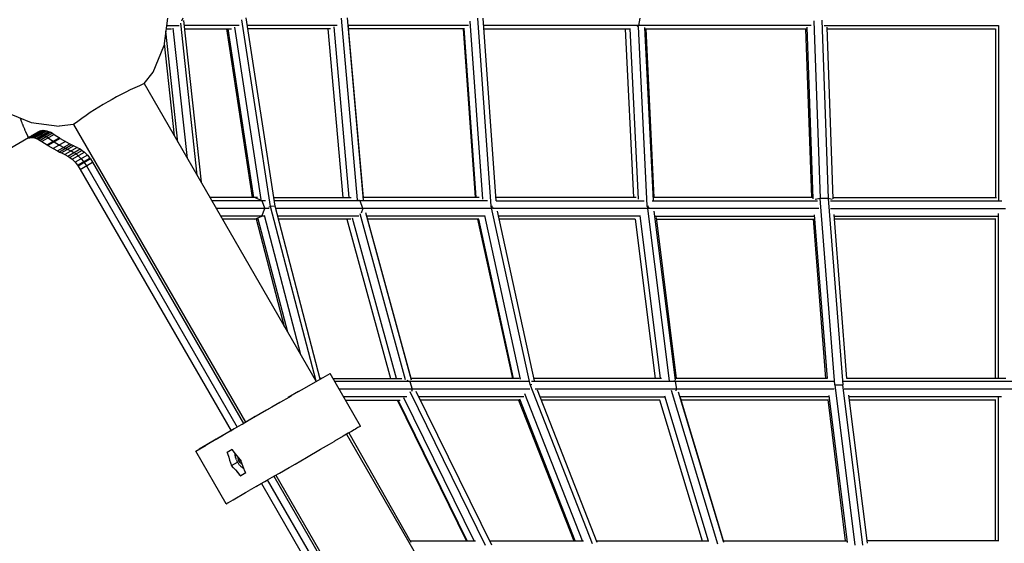
# Model space of a CAD drawing. Units: centimetres. Extents: x -1050 to 950, y -1218 to 1682.
# Drawn here: x -73 to 0, y -63 to -24 of the extents above; entities that cross this region are included whole.
import ezdxf

# ---------------------------------------------------------------- set-up
doc = ezdxf.new("R2010")
doc.units = ezdxf.units.CM
doc.header["$MEASUREMENT"] = 0
doc.layers.add('LINARIUM_Nr_Pióra__7', color=7, linetype='Continuous')

msp = doc.modelspace()

# ---------------------------------------------------------------- linework, layer by layer
at = {"layer": 'LINARIUM_Nr_Pióra__7', "linetype": 'Continuous'}
for p, q in [((-61.7043, -23.9122), (-61.9769, -25.9827)), ((-60.5698, -23.9072), (-60.6631, -24.1368)), ((-53.7574, -37.8054), (-55.8872, -23.8904)), ((-47.6691, -37.3435), (-48.8525, -23.91)), ((-47.2236, -37.3652), (-48.4103, -23.8948)), ((-37.7838, -37.8128), (-38.7607, -23.9072)), ((-37.4183, -37.4116), (-38.3669, -23.9072)), ((-26.7936, -23.9072), (-26.8959, -24.4729)), ((-61.809, -24.7072), (-61.4202, -24.7072)), ((-61.7781, -24.4729), (-60.8366, -24.4729)), ((-60.2366, -34.2807), (-61.2942, -24.6527)), ((-60.7582, -24.2961), (-59.5263, -35.511)), ((-60.5309, -24.0821), (-59.2165, -36.0475)), ((-56.4145, -24.4729), (-60.488, -24.4729)), ((-60.4622, -24.7072), (-56.9757, -24.7072)), ((-57.3489, -24.7072), (-55.4401, -37.1778)), ((-55.3209, -37.1778), (-57.2297, -24.7072)), ((-54.7863, -37.3118), (-56.7337, -24.5888)), ((-54.0992, -37.8297), (-56.2093, -24.0438)), ((-49.1702, -24.4729), (-55.7981, -24.4729)), ((-49.6634, -24.7072), (-55.7622, -24.7072)), ((-48.7238, -37.1778), (-49.8223, -24.7072)), ((-49.4099, -24.5578), (-48.2982, -37.1778)), ((-47.2269, -37.1838), (-48.3561, -24.3652)), ((-39.4631, -24.4729), (-48.3466, -24.4729)), ((-39.8035, -24.7072), (-48.326, -24.7072)), ((-39.8413, -24.7072), (-38.9652, -37.1778)), ((-39.7908, -24.6495), (-38.9107, -37.1778)), ((-39.356, -24.1352), (-38.4307, -37.3063)), ((-14.1156, -24.4729), (-38.3272, -24.4729)), ((-38.3107, -24.7072), (-27.5378, -24.7072)), ((-27.8766, -24.7072), (-27.267, -37.1778)), ((-26.8861, -37.2947), (-27.5026, -24.6839)), ((-26.9762, -24.5491), (-26.8959, -24.4729)), ((-26.2538, -37.7908), (-26.9018, -24.5356)), ((-25.7882, -37.3963), (-26.4132, -24.6113)), ((-26.3741, -24.7072), (-14.4729, -24.7072)), ((-25.7213, -37.1778), (-26.3309, -24.7072)), ((-14.5344, -24.7072), (-14.0917, -37.1778)), ((-13.9693, -37.2707), (-14.4195, -24.5907)), ((-13.9275, -24.1077), (-13.4608, -37.253)), ((-13.328, -24.0629), (-12.8601, -37.2449)), ((-13.1552, -24.4729), (-0.2729, -24.4729)), ((-12.9692, -24.5721), (-12.5181, -37.2799)), ((-12.9644, -24.7072), (-0.5072, -24.7072)), ((-0.5072, -24.7072), (-0.5072, -37.1778)), ((-0.2729, -24.4729), (-0.2729, -37.3571)), ((-60.9314, -33.0773), (-61.8318, -24.8805)), ((-62.7761, -27.9122), (-61.9769, -25.9827)), ((-61.952, -25.7935), (-61.2037, -32.6057)), ((-63.4251, -28.758), (-62.7761, -27.9122)), ((-63.4251, -28.758), (-50.7191, -50.7654)), ((-73.7043, -30.8404), (-71.7748, -31.6396)), ((-72.5568, -31.3832), (-72.5845, -31.3042)), ((-72.5688, -31.3474), (-72.5838, -31.3045)), ((-72.5326, -31.4484), (-72.5688, -31.3474)), ((-72.4956, -31.5512), (-72.5568, -31.3832)), ((-72.4957, -31.5493), (-72.5326, -31.4484)), ((-72.458, -31.6499), (-72.4957, -31.5493)), ((-72.4196, -31.7502), (-72.458, -31.6499)), ((-72.4196, -31.7502), (-72.3804, -31.8504)), ((-72.3405, -31.9504), (-72.3804, -31.8504)), ((-72.3405, -31.9504), (-72.2999, -32.0501)), ((-71.7748, -31.6396), (-69.7043, -31.9122)), ((-68.6473, -31.773), (-69.7043, -31.9122)), ((-68.6473, -31.773), (-55.9387, -53.7849)), ((-74.1572, -33.9886), (-71.2558, -32.3135)), ((-72.2999, -32.0501), (-72.2585, -32.1495)), ((-72.2164, -32.2487), (-72.2585, -32.1495)), ((-72.2164, -32.2487), (-72.1736, -32.3477)), ((-72.1301, -32.4464), (-72.1736, -32.3477)), ((-72.1588, -32.3819), (-72.0855, -32.546)), ((-72.0858, -32.5448), (-72.1301, -32.4464)), ((-72.0408, -32.6429), (-72.0858, -32.5448)), ((-72.0855, -32.546), (-72.0101, -32.7092)), ((-71.9953, -32.7404), (-72.0408, -32.6429)), ((-72.0101, -32.7092), (-71.9952, -32.7404)), ((-71.0917, -32.2457), (-72.0026, -32.7716)), ((-72.0026, -32.7716), (-71.9164, -32.7512)), ((-71.9164, -32.7512), (-71.0056, -32.2253)), ((-71.9164, -32.7512), (-71.8679, -32.7467)), ((-70.957, -32.2208), (-71.8679, -32.7467)), ((-71.8679, -32.7467), (-71.7867, -32.7404)), ((-70.8759, -32.2146), (-71.7867, -32.7404)), ((-71.7867, -32.7404), (-71.6557, -32.749)), ((-71.7112, -32.5765), (-71.5471, -32.5086)), ((-71.6557, -32.749), (-70.7449, -32.2231)), ((-71.6557, -32.749), (-71.5301, -32.7737)), ((-71.461, -32.4883), (-71.5471, -32.5086)), ((-71.5301, -32.7737), (-70.6192, -32.2478)), ((-71.461, -32.4883), (-71.4124, -32.4837)), ((-71.4141, -32.8094), (-70.5033, -32.2836)), ((-71.4124, -32.4837), (-71.3313, -32.4775)), ((-71.346, -32.8353), (-70.4352, -32.3094)), ((-71.3313, -32.4775), (-71.2003, -32.4861)), ((-71.2558, -32.3135), (-71.0917, -32.2457)), ((-70.3402, -32.3509), (-71.251, -32.8768)), ((-71.2003, -32.4861), (-71.0746, -32.5107)), ((-70.2104, -32.4213), (-71.1213, -32.9472)), ((-71.0917, -32.2457), (-71.0056, -32.2253)), ((-71.0746, -32.5107), (-70.9587, -32.5465)), ((-71.0056, -32.2253), (-70.957, -32.2208)), ((-70.0795, -32.506), (-70.9904, -33.0318)), ((-70.9587, -32.5465), (-70.8906, -32.5724)), ((-70.957, -32.2208), (-70.8759, -32.2146)), ((-70.8906, -32.5724), (-70.7956, -32.6139)), ((-70.8759, -32.2146), (-70.7449, -32.2231)), ((-70.7956, -32.6139), (-70.6659, -32.6842)), ((-70.7449, -32.2231), (-70.6192, -32.2478)), ((-70.5349, -32.7689), (-70.6659, -32.6842)), ((-70.6192, -32.2478), (-70.5033, -32.2836)), ((-70.5033, -32.2836), (-70.4352, -32.3094)), ((-70.4352, -32.3094), (-70.3402, -32.3509)), ((-70.3402, -32.3509), (-70.2104, -32.4213)), ((-70.2104, -32.4213), (-70.0795, -32.506)), ((-70.0795, -32.506), (-69.6904, -32.763)), ((-72.1666, -32.8394), (-72.0026, -32.7716)), ((-71.5301, -32.7737), (-71.4141, -32.8094)), ((-71.4141, -32.8094), (-71.346, -32.8353)), ((-71.346, -32.8353), (-71.251, -32.8768)), ((-71.251, -32.8768), (-71.1213, -32.9472)), ((-71.1213, -32.9472), (-70.9904, -33.0318)), ((-70.9904, -33.0318), (-70.6012, -33.2889)), ((-69.6904, -32.763), (-70.6012, -33.2889)), ((-70.6012, -33.2889), (-70.5424, -33.3253)), ((-69.6316, -32.7994), (-70.5424, -33.3253)), ((-70.5424, -33.3253), (-70.1504, -33.5595)), ((-70.5349, -32.7689), (-70.1458, -33.0259)), ((-69.2395, -33.0336), (-70.1504, -33.5595)), ((-70.1458, -33.0259), (-70.087, -33.0624)), ((-70.087, -33.0624), (-69.6949, -33.2965)), ((-69.8349, -33.7288), (-68.9241, -33.2029)), ((-69.6949, -33.2965), (-69.3795, -33.4659)), ((-69.6904, -32.763), (-69.6316, -32.7994)), ((-68.7676, -33.2844), (-69.6784, -33.8102)), ((-69.6316, -32.7994), (-69.2395, -33.0336)), ((-68.6266, -33.3515), (-69.5374, -33.8774)), ((-69.3795, -33.4659), (-69.223, -33.5473)), ((-68.3782, -33.4686), (-69.2891, -33.9945)), ((-69.2395, -33.0336), (-68.9241, -33.2029)), ((-68.9241, -33.2029), (-68.7676, -33.2844)), ((-68.7676, -33.2844), (-68.6266, -33.3515)), ((-68.6266, -33.3515), (-68.3782, -33.4686)), ((-68.3782, -33.4686), (-68.1643, -33.583)), ((-70.1504, -33.5595), (-69.8349, -33.7288)), ((-69.8349, -33.7288), (-69.6784, -33.8102)), ((-69.6784, -33.8102), (-69.5374, -33.8774)), ((-69.5374, -33.8774), (-69.2891, -33.9945)), ((-69.2891, -33.9945), (-69.0751, -34.1089)), ((-69.223, -33.5473), (-69.082, -33.6145)), ((-69.082, -33.6145), (-68.8336, -33.7315)), ((-69.0751, -34.1089), (-68.1643, -33.583)), ((-69.0751, -34.1089), (-68.9153, -34.2191)), ((-68.0045, -33.6932), (-68.9153, -34.2191)), ((-68.8336, -33.7315), (-68.6197, -33.846)), ((-68.7599, -34.3484), (-67.8491, -33.8225)), ((-68.6197, -33.846), (-68.4599, -33.9561)), ((-67.6287, -34.0438), (-68.5395, -34.5696)), ((-68.4599, -33.9561), (-68.3045, -34.0855)), ((-68.0841, -34.3067), (-68.3045, -34.0855)), ((-68.1643, -33.583), (-68.0045, -33.6932)), ((-68.0045, -33.6932), (-67.8491, -33.8225)), ((-67.8491, -33.8225), (-67.6287, -34.0438)), ((-67.6287, -34.0438), (-67.4571, -34.2532)), ((-68.9153, -34.2191), (-68.7599, -34.3484)), ((-68.7599, -34.3484), (-68.5395, -34.5696)), ((-68.5395, -34.5696), (-68.3679, -34.7791)), ((-68.3679, -34.7791), (-67.4571, -34.2532)), ((-68.3679, -34.7791), (-68.316, -34.8508)), ((-67.4051, -34.325), (-68.316, -34.8508)), ((-68.316, -34.8508), (-68.1577, -35.0927)), ((-68.1577, -35.0927), (-67.2469, -34.5668)), ((-68.0841, -34.3067), (-67.9125, -34.5162)), ((-67.9125, -34.5162), (-67.8605, -34.5879)), ((-67.8605, -34.5879), (-67.7023, -34.8298)), ((-67.7023, -34.8298), (-56.5535, -54.1401)), ((-67.4571, -34.2532), (-67.4051, -34.325)), ((-67.4051, -34.325), (-67.2469, -34.5668)), ((-67.2469, -34.5668), (-56.0983, -53.8768)), ((-68.1577, -35.0927), (-57.0087, -54.4034)), ((-55.0626, -37.1778), (-58.564, -37.1778)), ((-54.4654, -37.4121), (-58.4287, -37.4121)), ((-54.7368, -37.4121), (-55.2496, -37.1778)), ((-54.7368, -37.4121), (-54.5243, -37.9778)), ((-54.2279, -37.8539), (-54.0992, -37.8297)), ((-53.7574, -37.8054), (-54.0992, -37.8297)), ((-50.7291, -50.7421), (-54.0992, -37.8297)), ((-53.8534, -37.1778), (-48.1296, -37.1778)), ((-38.0431, -37.4121), (-53.8176, -37.4121)), ((-50.4201, -50.5923), (-53.7574, -37.8054)), ((-47.4574, -37.4121), (-47.556, -37.3606)), ((-47.272, -37.9778), (-47.4574, -37.4121)), ((-38.6695, -37.1778), (-47.2274, -37.1778)), ((-37.7838, -37.8128), (-37.8118, -37.8163)), ((-37.7838, -37.8128), (-37.6729, -37.8183)), ((-34.9067, -51.0003), (-37.7838, -37.8128)), ((-27.0536, -37.1778), (-37.4347, -37.1778)), ((-37.4209, -37.4121), (-26.4678, -37.4121)), ((-26.2885, -37.7948), (-26.2538, -37.7908)), ((-26.2538, -37.7908), (-26.1197, -37.8021)), ((-26.2538, -37.7908), (-24.6295, -50.7139)), ((-25.8774, -37.4121), (-13.6508, -37.4121)), ((-14.0142, -37.1778), (-25.7293, -37.1778)), ((-13.4608, -37.253), (-13.8327, -37.3275)), ((-12.8601, -37.2449), (-13.4608, -37.253)), ((-12.3809, -51.0154), (-13.4608, -37.253)), ((-12.8601, -37.2449), (-11.7798, -51.0113)), ((-12.5802, -37.318), (-12.8601, -37.2449)), ((-12.7078, -37.4121), (-0.0321, -37.4121)), ((-12.5217, -37.1778), (-0.4363, -37.1778)), ((-54.1812, -37.9778), (-58.1021, -37.9778)), ((-54.5593, -38.5435), (-57.7755, -38.5435)), ((-55.2496, -38.7778), (-54.7368, -38.5435)), ((-54.7368, -38.5435), (-54.5243, -37.9778)), ((-51.8574, -48.7939), (-54.5441, -38.4998)), ((-37.7605, -37.9778), (-53.7124, -37.9778)), ((-47.5698, -38.5435), (-53.5647, -38.5435)), ((-44.1222, -50.6459), (-47.4765, -38.3851)), ((-47.272, -37.9778), (-47.3896, -38.3366)), ((-43.6665, -50.6707), (-47.047, -38.3138)), ((-38.2655, -38.5435), (-46.9841, -38.5435)), ((-35.6171, -50.5985), (-38.2541, -38.5118)), ((-26.2433, -37.9778), (-37.691, -37.9778)), ((-37.6418, -37.9778), (-37.668, -37.877)), ((-37.6441, -37.9866), (-37.6418, -37.9778)), ((-34.5763, -50.7232), (-37.3142, -38.1737)), ((-26.7878, -38.5435), (-37.2336, -38.5435)), ((-25.2644, -50.5429), (-26.7768, -38.5095)), ((-13.5617, -37.9778), (-26.1687, -37.9778)), ((-26.1057, -37.9778), (-26.1238, -37.8779)), ((-26.1077, -37.9889), (-26.1057, -37.9778)), ((-24.1539, -50.6653), (-25.722, -38.1893)), ((-25.6461, -38.5435), (-13.8861, -38.5435)), ((-12.9313, -50.5443), (-13.88, -38.4545)), ((-12.6947, -37.9778), (0.2345, -37.9778)), ((-11.479, -50.5512), (-12.4308, -38.422)), ((-12.4213, -38.5435), (-0.3231, -38.5435)), ((-0.5072, -37.9778), (-0.5072, -37.9778)), ((-0.2729, -50.5429), (-0.2729, -38.3603)), ((-55.0092, -38.7778), (-57.6402, -38.7778)), ((-53.0545, -46.7205), (-55.1275, -38.7778)), ((-52.8218, -47.1235), (-55.003, -38.7664)), ((-48.1523, -38.7778), (-53.5036, -38.7778)), ((-48.4526, -38.7778), (-45.234, -50.5429)), ((-44.7852, -50.5429), (-48.0244, -38.7027)), ((-43.7013, -50.5429), (-46.9575, -38.6403)), ((-38.6895, -38.7778), (-46.9199, -38.7778)), ((-36.1892, -50.5429), (-38.756, -38.7778)), ((-36.1192, -50.5429), (-38.688, -38.7685)), ((-27.1288, -38.7778), (-37.1824, -38.7778)), ((-27.1301, -38.7679), (-25.6501, -50.5429)), ((-25.5954, -38.6561), (-24.1014, -50.5429)), ((-25.5801, -38.7778), (-13.9795, -38.7778)), ((-13.9816, -38.7519), (-13.0563, -50.5429)), ((-0.5072, -38.7778), (-12.4029, -38.7778)), ((-0.5072, -50.5429), (-0.5072, -38.7209)), ((-50.7192, -50.7653), (-49.6913, -50.1708)), ((-47.438, -54.066), (-49.6913, -50.1708)), ((-51.6225, -51.2882), (-50.7097, -50.7601)), ((-50.3347, -50.5429), (-50.433, -50.5429)), ((-49.4761, -50.5429), (-44.3933, -50.5429)), ((-35.0245, -50.7772), (-49.3405, -50.7772)), ((-44.0221, -50.6622), (-43.8037, -50.7772)), ((-43.8037, -50.7772), (-43.6193, -51.3429)), ((-35.7165, -50.5429), (-43.7014, -50.5429)), ((-12.4307, -50.7772), (-34.7909, -50.7772)), ((-25.188, -50.5429), (-34.6157, -50.5429)), ((-24.2712, -50.6896), (-24.1789, -50.7772)), ((-24.1789, -50.7772), (-24.0766, -51.3429)), ((-12.932, -50.5429), (-24.1394, -50.5429)), ((12.3709, -50.7772), (-11.7853, -50.7772)), ((0.2529, -50.5429), (-11.4797, -50.5429)), ((-52.0194, -51.5178), (-52.7778, -51.9565)), ((-52.0194, -51.5178), (-51.5719, -51.2589)), ((-34.9192, -51.3429), (-49.0133, -51.3429)), ((-38.1928, -62.8829), (-43.7669, -51.5363)), ((-43.6193, -51.3429), (-43.6695, -51.4967)), ((-43.3421, -51.4758), (-37.7583, -62.8423)), ((-34.9067, -51.0003), (-34.9501, -51.0112)), ((-30.3005, -62.7578), (-34.9067, -51.0003)), ((-34.7708, -51.0179), (-34.9067, -51.0003)), ((-12.4246, -51.3429), (-34.5176, -51.3429)), ((-29.9564, -62.6616), (-34.3647, -51.4092)), ((-24.4693, -51.4113), (-21.0451, -62.7587)), ((-24.0998, -51.471), (-24.0766, -51.3429)), ((-23.9635, -51.524), (-20.6046, -62.6548)), ((-12.3924, -51.0199), (-12.3809, -51.0154)), ((-12.3809, -51.0154), (-11.7801, -51.0116)), ((-12.3809, -51.0154), (-10.9003, -62.8717)), ((-10.2993, -62.8675), (-11.7798, -51.0117)), ((12.274, -51.3429), (-11.6884, -51.3429)), ((-53.3985, -52.3156), (-54.0009, -52.6641)), ((-53.4947, -52.3713), (-52.5384, -51.8181)), ((-44.0219, -51.9086), (-48.6861, -51.9086)), ((-48.5505, -52.1429), (-44.5044, -52.1429)), ((-39.5933, -62.5322), (-44.6971, -52.1429)), ((-39.5549, -62.5322), (-44.6587, -52.1429)), ((-39.0462, -62.5322), (-44.2296, -51.9809)), ((-35.3741, -51.9086), (-43.1295, -51.9086)), ((-35.6874, -52.1429), (-43.0144, -52.1429)), ((-35.7517, -52.1429), (-31.6815, -62.5322)), ((-31.5729, -62.5322), (-35.6725, -52.0678)), ((-31.0375, -62.5322), (-35.2878, -51.683)), ((-34.1691, -51.9086), (-25.0021, -51.9086)), ((-25.3192, -52.1429), (-34.0773, -52.1429)), ((-25.3259, -52.1209), (-22.1841, -62.5322)), ((-24.9792, -51.8389), (-21.7524, -62.5322)), ((-12.8152, -51.9086), (-23.8296, -51.9086)), ((-20.6132, -62.5322), (-23.7953, -51.9873)), ((-12.9002, -52.1429), (-23.7483, -52.1429)), ((-12.9049, -52.1053), (-11.6028, -62.5322)), ((-11.4476, -62.674), (-12.8063, -51.7938)), ((-11.3564, -51.7753), (-9.9896, -62.7203)), ((-0.0489, -51.9086), (-11.3397, -51.9086)), ((-0.4679, -52.1429), (-11.3105, -52.1429)), ((-0.5072, -62.5322), (-0.5072, -52.1429)), ((-0.2729, -62.5769), (-0.2729, -51.9528)), ((-54.3894, -52.8889), (-55.9599, -53.7965)), ((-54.1223, -52.7343), (-55.2163, -53.3672)), ((-54.534, -52.9725), (-53.7903, -52.5422)), ((-55.9073, -53.7667), (-56.7817, -54.2722)), ((-55.2163, -53.3672), (-56.1979, -53.9349)), ((-56.7817, -54.2722), (-58.5602, -55.3008)), ((-57.0246, -54.4131), (-57.007, -54.4029)), ((-57.007, -54.4029), (-56.9691, -54.381)), ((-56.9275, -54.3569), (-56.9691, -54.381)), ((-56.8822, -54.3308), (-56.9275, -54.3569)), ((-56.8334, -54.3025), (-56.8822, -54.3308)), ((-56.7809, -54.2722), (-56.8334, -54.3025)), ((-48.106, -54.4526), (-48.3429, -54.5897)), ((-48.3012, -54.5655), (-43.7257, -62.6478)), ((-47.9182, -54.3439), (-48.106, -54.4526)), ((-47.8122, -54.2826), (-47.9182, -54.3439)), ((-47.7155, -54.2266), (-47.8122, -54.2826)), ((-47.6351, -54.1801), (-47.7155, -54.2266)), ((-47.4698, -54.0845), (-47.6351, -54.1801)), ((-47.4542, -54.0754), (-47.4698, -54.0845)), ((-47.4399, -54.0671), (-47.4542, -54.0754)), ((-47.438, -54.066), (-47.4399, -54.0671)), ((-58.3581, -55.1841), (-59.3562, -55.7614)), ((-58.1066, -55.0387), (-58.8102, -55.4456)), ((-58.1066, -55.0387), (-57.5582, -54.7216)), ((-49.7334, -55.3941), (-49.3939, -55.1977)), ((-49.3692, -55.1834), (-49.3939, -55.1977)), ((-48.7289, -54.813), (-49.3692, -55.1834)), ((-48.3429, -54.5897), (-48.7289, -54.813)), ((-48.4691, -54.6626), (-35.7642, -76.6681)), ((-59.6162, -55.9118), (-59.6178, -55.9127)), ((-57.3645, -59.8079), (-59.6178, -55.9127)), ((-59.6162, -55.9118), (-58.8442, -55.4653)), ((-56.9255, -55.7997), (-57.2988, -56.0155)), ((-57.2988, -56.0155), (-57.2494, -56.1624)), ((-57.2982, -56.0152), (-57.2933, -56.0294)), ((-57.2982, -56.0152), (-57.1795, -56.3703)), ((-57.2935, -56.029), (-57.2953, -56.026)), ((-56.8272, -55.9214), (-56.9255, -55.7997)), ((-56.6979, -56.0826), (-56.8272, -55.9214)), ((-56.4625, -56.3799), (-56.7777, -55.9831)), ((-51.4418, -56.3824), (-50.3947, -55.7767)), ((-50.3947, -55.7767), (-49.7334, -55.3941)), ((-57.2494, -56.1624), (-57.1812, -56.3673)), ((-57.1812, -56.3673), (-57.1135, -56.5729)), ((-57.1135, -56.5729), (-57.0464, -56.7793)), ((-56.98, -56.9863), (-56.5298, -56.7259)), ((-56.7116, -56.1076), (-56.7105, -56.0701)), ((-56.7116, -56.1076), (-56.711, -56.1461)), ((-56.7086, -56.1854), (-56.711, -56.1461)), ((-56.7105, -56.0701), (-56.7103, -56.0679)), ((-56.7045, -56.2256), (-56.7086, -56.1854)), ((-56.6988, -56.2664), (-56.7045, -56.2256)), ((-56.6988, -56.2664), (-56.6913, -56.3077)), ((-56.5698, -56.2438), (-56.6979, -56.0826)), ((-56.6821, -56.3495), (-56.6913, -56.3077)), ((-56.6821, -56.3495), (-56.6713, -56.3916)), ((-56.6589, -56.4339), (-56.6713, -56.3916)), ((-56.6589, -56.4339), (-56.6448, -56.4763)), ((-56.6448, -56.4763), (-56.6293, -56.5186)), ((-56.6122, -56.5608), (-56.6293, -56.5186)), ((-56.6122, -56.5608), (-56.5937, -56.6028)), ((-56.5937, -56.6028), (-56.5737, -56.6443)), ((-56.5737, -56.6443), (-56.5524, -56.6854)), ((-56.4428, -56.4049), (-56.5698, -56.2438)), ((-56.5298, -56.7259), (-56.5524, -56.6854)), ((-56.506, -56.7657), (-56.5298, -56.7259)), ((-56.5203, -56.3072), (-56.4445, -56.6765)), ((-56.506, -56.7657), (-56.481, -56.8046)), ((-56.4445, -56.6765), (-56.2971, -56.5913)), ((-56.4445, -56.6765), (-56.1615, -56.9269)), ((-56.3168, -56.5659), (-56.4428, -56.4049)), ((-56.3168, -56.5659), (-56.297, -56.5914)), ((-56.297, -56.5914), (-56.2848, -56.6213)), ((-56.208, -56.8107), (-56.2848, -56.6213)), ((-52.2807, -56.8677), (-51.4418, -56.3824)), ((-57.0464, -56.7793), (-56.98, -56.9863)), ((-56.8337, -57.1471), (-56.98, -56.9863)), ((-56.6882, -57.3082), (-56.8337, -57.1471)), ((-56.6882, -57.3082), (-56.5436, -57.4694)), ((-56.2967, -57.7464), (-56.5455, -57.4664)), ((-56.5436, -57.4694), (-56.4, -57.6306)), ((-56.481, -56.8046), (-56.4549, -56.8426)), ((-56.4278, -56.8796), (-56.4549, -56.8426)), ((-56.4278, -56.8796), (-56.3997, -56.9155)), ((-56.3997, -56.9155), (-56.3708, -56.9501)), ((-56.341, -56.9834), (-56.3708, -56.9501)), ((-56.341, -56.9834), (-56.3105, -57.0152)), ((-56.2794, -57.0456), (-56.3105, -57.0152)), ((-56.2794, -57.0456), (-56.2478, -57.0744)), ((-56.2157, -57.1015), (-56.2478, -57.0744)), ((-56.1832, -57.1268), (-56.2157, -57.1015)), ((-56.1317, -57.0011), (-56.208, -56.8107)), ((-56.1832, -57.1268), (-56.1504, -57.1504)), ((-56.1504, -57.1504), (-56.1175, -57.172)), ((-56.0559, -57.1925), (-56.1317, -57.0011)), ((-56.1175, -57.172), (-56.0844, -57.1918)), ((-56.0844, -57.1918), (-56.0513, -57.2095)), ((-55.9805, -57.385), (-56.0559, -57.1925)), ((-56.0488, -57.2107), (-56.0513, -57.2095)), ((-55.9241, -57.5309), (-55.9805, -57.385)), ((-53.9653, -57.8421), (-53.2593, -57.4338)), ((-53.4355, -57.5357), (-52.7243, -57.1243)), ((-52.9663, -57.2643), (-52.1584, -56.797)), ((-56.4, -57.6306), (-56.2974, -57.7467)), ((-56.3066, -57.7351), (-56.2967, -57.7464)), ((-56.3064, -57.7354), (-56.3047, -57.7385)), ((-55.9241, -57.5308), (-56.2967, -57.7464)), ((-54.6521, -58.2393), (-54.605, -58.2121)), ((-54.605, -58.2121), (-54.5001, -58.1515)), ((-54.5001, -58.1515), (-54.3814, -58.0828)), ((-54.3814, -58.0828), (-54.3207, -58.0477)), ((-54.3207, -58.0477), (-53.9653, -57.8421)), ((-43.16, -77.3382), (-54.3033, -58.0376)), ((-53.848, -57.7743), (-42.7046, -77.0753)), ((-53.6886, -57.6821), (-40.9863, -79.6831)), ((-55.9355, -58.9814), (-55.6611, -58.8227)), ((-55.1504, -58.5274), (-55.6611, -58.8227)), ((-55.1504, -58.5274), (-55.0434, -58.4656)), ((-55.0434, -58.4656), (-54.9888, -58.434)), ((-54.9888, -58.434), (-54.9564, -58.4153)), ((-54.9564, -58.4153), (-54.914, -58.3908)), ((-54.914, -58.3908), (-54.9014, -58.3835)), ((-54.8984, -58.3818), (-54.9014, -58.3835)), ((-54.8984, -58.3818), (-54.8862, -58.3747)), ((-54.8862, -58.3747), (-54.8773, -58.3696)), ((-54.8773, -58.3696), (-54.8674, -58.3639)), ((-54.8674, -58.3639), (-54.8566, -58.3576)), ((-54.8566, -58.3576), (-54.8448, -58.3508)), ((-54.8448, -58.3508), (-54.832, -58.3434)), ((-54.832, -58.3434), (-54.8182, -58.3354)), ((-54.8182, -58.3354), (-54.8035, -58.3269)), ((-54.8035, -58.3269), (-54.7879, -58.3179)), ((-54.7879, -58.3179), (-54.7713, -58.3083)), ((-54.7713, -58.3083), (-54.7537, -58.2981)), ((-54.7585, -58.3009), (-43.6155, -77.6012)), ((-54.7537, -58.2981), (-54.7353, -58.2875)), ((-54.7353, -58.2875), (-54.6955, -58.2645)), ((-54.6955, -58.2645), (-54.6521, -58.2393)), ((-57.2003, -59.7129), (-56.858, -59.515)), ((-56.858, -59.515), (-55.9355, -58.9814)), ((-57.363, -59.807), (-57.3605, -59.8056)), ((-57.3605, -59.8056), (-57.3571, -59.8036)), ((-57.3571, -59.8036), (-57.3528, -59.8011)), ((-57.3528, -59.8011), (-57.3476, -59.7981)), ((-57.3476, -59.7981), (-57.3414, -59.7946)), ((-57.3414, -59.7946), (-57.3344, -59.7905)), ((-57.3344, -59.7905), (-57.3264, -59.7859)), ((-57.3264, -59.7859), (-57.3176, -59.7808)), ((-57.3176, -59.7808), (-57.3079, -59.7752)), ((-57.3079, -59.7752), (-57.2974, -59.7691)), ((-57.2974, -59.7691), (-57.286, -59.7625)), ((-57.286, -59.7625), (-57.2606, -59.7478)), ((-57.2606, -59.7478), (-57.232, -59.7313)), ((-57.232, -59.7313), (-57.2003, -59.7129)), ((-43.7912, -62.5322), (-38.9308, -62.5322)), ((-37.9106, -62.5322), (-30.9625, -62.5322)), ((-30.0071, -62.5322), (-21.683, -62.5322)), ((-20.632, -62.5322), (-11.5121, -62.5322)), ((-0.2988, -62.5322), (-10.0131, -62.5322))]:
    msp.add_line(p, q, dxfattribs=at)
msp.add_arc((-53.6063, -51.7946), 25.0419, 113.084902, 126.915097, dxfattribs=at)

doc.saveas('drawing.dxf')
